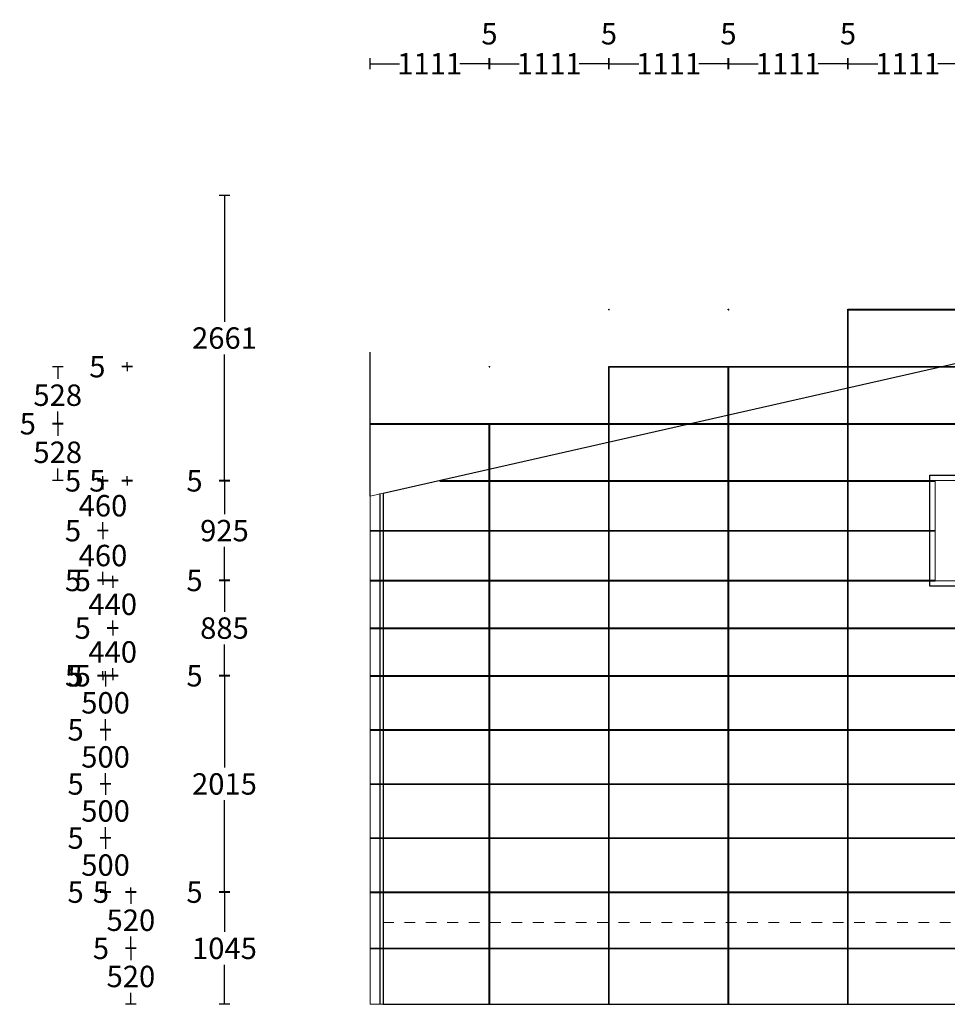
# Model space of a CAD drawing. Units: inches. Extents: x -916660 to 210039, y -10 to 162556.
# Drawn here: x 17000 to 25661, y 18173 to 27366 of the extents above; entities that cross this region are included whole.
import ezdxf

# ---------------------------------------------------------------- set-up
doc = ezdxf.new("R2010")
doc.units = ezdxf.units.IN
doc.header["$LTSCALE"] = 100
doc.header["$MEASUREMENT"] = 0
doc.linetypes.add('JIS_02_1.0', pattern=[2, 1, -1])
doc.layers.add('05. 골조내벽선', color=7, linetype='Continuous')
doc.layers.add('07. 돌선(메지선)', color=1, linetype='Continuous')
doc.layers.add('06. 단면외벽선', color=2, linetype='Continuous', lineweight=5)
doc.layers.add('12.기준선 레벨', color=169, linetype='JIS_02_1.0', lineweight=5)
doc.dimstyles.new('건물외부치수', dxfattribs={"dimscale": 50, "dimtxt": 4, "dimasz": 0.8, "dimexe": 1, "dimexo": 2, "dimgap": 1, "dimtad": 0, "dimtih": 1, "dimtoh": 1, "dimdec": 0, "dimlfac": -100, "dimdsep": 46, "dimlunit": 5, "dimtxsty": 'Standard', "dimblk": 'NONE', "dimcen": 0.09, "dimclrd": 4, "dimclre": 4, "dimclrt": 4, "dimadec": 0, "dimazin": 0, "dimtfac": 1, "dimtdec": 0, "dimtofl": 0, "dimtmove": 2, "dimatfit": 3, "dimldrblk": 'NONE', "dimfxl": 1, "dimfxlon": 1, "dimtolj": 1, "dimtzin": 0, "dimarcsym": 0})

# ---------------------------------------------------------------- blocks, each defined once
blk = doc.blocks.new('*D202')
at = {"layer": '07. 돌선(메지선)', "color": 4, "lineweight": -2, "transparency": 16777216}
for p, q in [((18961.9, 19218.3), (18861.9, 19218.3)), ((18911.9, 19218.3), (18911.9, 18848.5)), ((18911.9, 18173.3), (18911.9, 18543.2)), ((18961.9, 18173.3), (18861.9, 18173.3))]:
    blk.add_line(p, q, dxfattribs=at)
at = {"layer": 'Defpoints', "color": 0, "transparency": 16777216}
for p in [(20272.6, 19218.3), (18911.9, 18173.3), (20272.6, 18173.3)]:
    blk.add_point(p, dxfattribs=at)
at = {"layer": '07. 돌선(메지선)', "color": 4, "transparency": 16777216, "insert": (18911.9, 18695.8), "char_height": 200, "attachment_point": 5}
blk.add_mtext('\\A1;1045', dxfattribs=at)
blk = doc.blocks.new('_None')
blk = doc.blocks.new('*D203')
at = {"layer": '07. 돌선(메지선)', "color": 4, "lineweight": -2, "transparency": 16777216}
for p, q in [((18961.9, 19223.3), (18861.9, 19223.3)), ((18961.9, 19218.3), (18861.9, 19218.3)), ((18911.9, 19223.3), (18911.9, 19263.3)), ((18911.9, 19218.3), (18911.9, 19178.3))]:
    blk.add_line(p, q, dxfattribs=at)
at = {"layer": 'Defpoints', "color": 0, "transparency": 16777216}
for p in [(18911.9, 19218.3), (20272.6, 19223.3), (20272.6, 19218.3)]:
    blk.add_point(p, dxfattribs=at)
at = {"layer": '07. 돌선(메지선)', "color": 4, "transparency": 16777216, "insert": (18632.4, 19220.8), "char_height": 200, "attachment_point": 5}
blk.add_mtext('\\A1;5', dxfattribs=at)
blk = doc.blocks.new('*D204')
at = {"layer": '07. 돌선(메지선)', "color": 4, "lineweight": -2, "transparency": 16777216}
for p, q in [((18961.9, 21238.3), (18861.9, 21238.3)), ((18911.9, 21238.3), (18911.9, 20383.5)), ((18911.9, 19223.3), (18911.9, 20078.2)), ((18961.9, 19223.3), (18861.9, 19223.3))]:
    blk.add_line(p, q, dxfattribs=at)
at = {"layer": 'Defpoints', "color": 0, "transparency": 16777216}
for p in [(18911.9, 21238.3), (20272.6, 21238.3), (20272.6, 19223.3)]:
    blk.add_point(p, dxfattribs=at)
at = {"layer": '07. 돌선(메지선)', "color": 4, "transparency": 16777216, "insert": (18911.9, 20230.8), "char_height": 200, "attachment_point": 5}
blk.add_mtext('\\A1;2015', dxfattribs=at)
blk = doc.blocks.new('*D205')
at = {"layer": '07. 돌선(메지선)', "color": 4, "lineweight": -2, "transparency": 16777216}
for p, q in [((18961.9, 21243.3), (18861.9, 21243.3)), ((18961.9, 21238.3), (18861.9, 21238.3)), ((18911.9, 21243.3), (18911.9, 21283.3)), ((18911.9, 21238.3), (18911.9, 21198.3))]:
    blk.add_line(p, q, dxfattribs=at)
at = {"layer": 'Defpoints', "color": 0, "transparency": 16777216}
for p in [(18911.9, 21243.3), (20272.6, 21243.3), (20272.6, 21238.3)]:
    blk.add_point(p, dxfattribs=at)
at = {"layer": '07. 돌선(메지선)', "color": 4, "transparency": 16777216, "insert": (18632.4, 21240.8), "char_height": 200, "attachment_point": 5}
blk.add_mtext('\\A1;5', dxfattribs=at)
blk = doc.blocks.new('*D206')
at = {"layer": '07. 돌선(메지선)', "color": 4, "lineweight": -2, "transparency": 16777216}
for p, q in [((18961.9, 22128.3), (18861.9, 22128.3)), ((18911.9, 22128.3), (18911.9, 21838.1)), ((18911.9, 21243.3), (18911.9, 21533.6)), ((18961.9, 21243.3), (18861.9, 21243.3))]:
    blk.add_line(p, q, dxfattribs=at)
at = {"layer": 'Defpoints', "color": 0, "transparency": 16777216}
for p in [(20272.6, 22128.3), (18911.9, 21243.3), (20272.6, 21243.3)]:
    blk.add_point(p, dxfattribs=at)
at = {"layer": '07. 돌선(메지선)', "color": 4, "transparency": 16777216, "insert": (18911.9, 21685.8), "char_height": 200, "attachment_point": 5}
blk.add_mtext('\\A1;885', dxfattribs=at)
blk = doc.blocks.new('*D207')
at = {"layer": '07. 돌선(메지선)', "color": 4, "lineweight": -2, "transparency": 16777216}
for p, q in [((18911.9, 22133.3), (18911.9, 22173.3)), ((18961.9, 22133.3), (18861.9, 22133.3)), ((18961.9, 22128.3), (18861.9, 22128.3)), ((18911.9, 22128.3), (18911.9, 22088.3))]:
    blk.add_line(p, q, dxfattribs=at)
at = {"layer": 'Defpoints', "color": 0, "transparency": 16777216}
for p in [(18911.9, 22128.3), (20272.6, 22133.3), (20272.6, 22128.3)]:
    blk.add_point(p, dxfattribs=at)
at = {"layer": '07. 돌선(메지선)', "color": 4, "transparency": 16777216, "insert": (18632.4, 22130.8), "char_height": 200, "attachment_point": 5}
blk.add_mtext('\\A1;5', dxfattribs=at)
blk = doc.blocks.new('*D208')
at = {"layer": '07. 돌선(메지선)', "color": 4, "lineweight": -2, "transparency": 16777216}
for p, q in [((18961.9, 23058.3), (18861.9, 23058.3)), ((18911.9, 23058.3), (18911.9, 22748.1)), ((18911.9, 22133.3), (18911.9, 22443.6)), ((18961.9, 22133.3), (18861.9, 22133.3))]:
    blk.add_line(p, q, dxfattribs=at)
at = {"layer": 'Defpoints', "color": 0, "transparency": 16777216}
for p in [(20922.2, 23058.3), (18911.9, 22133.3), (20272.6, 22133.3)]:
    blk.add_point(p, dxfattribs=at)
at = {"layer": '07. 돌선(메지선)', "color": 4, "transparency": 16777216, "insert": (18911.9, 22595.8), "char_height": 200, "attachment_point": 5}
blk.add_mtext('\\A1;925', dxfattribs=at)
blk = doc.blocks.new('*D209')
at = {"layer": '07. 돌선(메지선)', "color": 4, "lineweight": -2, "transparency": 16777216}
for p, q in [((18911.9, 23063.3), (18911.9, 23103.3)), ((18961.9, 23063.3), (18861.9, 23063.3)), ((18961.9, 23058.3), (18861.9, 23058.3)), ((18911.9, 23058.3), (18911.9, 23018.3))]:
    blk.add_line(p, q, dxfattribs=at)
at = {"layer": 'Defpoints', "color": 0, "transparency": 16777216}
for p in [(18911.9, 23063.3), (20922.2, 23063.3), (20922.2, 23058.3)]:
    blk.add_point(p, dxfattribs=at)
at = {"layer": '07. 돌선(메지선)', "color": 4, "transparency": 16777216, "insert": (18632.4, 23060.8), "char_height": 200, "attachment_point": 5}
blk.add_mtext('\\A1;5', dxfattribs=at)
blk = doc.blocks.new('*D210')
at = {"layer": '07. 돌선(메지선)', "color": 4, "lineweight": -2, "transparency": 16777216}
for p, q in [((18961.9, 25724.3), (18861.9, 25724.3)), ((18911.9, 25724.3), (18911.9, 24546.5)), ((18911.9, 23063.3), (18911.9, 24241.2)), ((18961.9, 23063.3), (18861.9, 23063.3))]:
    blk.add_line(p, q, dxfattribs=at)
at = {"layer": 'Defpoints', "color": 0, "transparency": 16777216}
for p in [(18911.9, 25724.3), (30493.6, 25724.3), (20922.2, 23063.3)]:
    blk.add_point(p, dxfattribs=at)
at = {"layer": '07. 돌선(메지선)', "color": 4, "transparency": 16777216, "insert": (18911.9, 24393.8), "char_height": 200, "attachment_point": 5}
blk.add_mtext('\\A1;2661', dxfattribs=at)
blk = doc.blocks.new('*D211')
at = {"layer": '07. 돌선(메지선)', "color": 4, "lineweight": -2, "transparency": 16777216}
for p, q in [((18088.1, 18693.3), (17988.1, 18693.3)), ((18038.1, 18693.3), (18038.1, 18585.6)), ((18038.1, 18173.3), (18038.1, 18281.1)), ((18088.1, 18173.3), (17988.1, 18173.3))]:
    blk.add_line(p, q, dxfattribs=at)
at = {"layer": 'Defpoints', "color": 0, "transparency": 16777216}
for p in [(20272.6, 18693.3), (18038.1, 18173.3), (20272.6, 18173.3)]:
    blk.add_point(p, dxfattribs=at)
at = {"layer": '07. 돌선(메지선)', "color": 4, "transparency": 16777216, "insert": (18038.1, 18433.3), "char_height": 200, "attachment_point": 5}
blk.add_mtext('\\A1;520', dxfattribs=at)
blk = doc.blocks.new('*D212')
at = {"layer": '07. 돌선(메지선)', "color": 4, "lineweight": -2, "transparency": 16777216}
for p, q in [((18088.1, 18698.3), (17988.1, 18698.3)), ((18088.1, 18693.3), (17988.1, 18693.3)), ((18038.1, 18698.3), (18038.1, 18738.3)), ((18038.1, 18693.3), (18038.1, 18653.3))]:
    blk.add_line(p, q, dxfattribs=at)
at = {"layer": 'Defpoints', "color": 0, "transparency": 16777216}
for p in [(18038.1, 18698.3), (20272.6, 18698.3), (20272.6, 18693.3)]:
    blk.add_point(p, dxfattribs=at)
at = {"layer": '07. 돌선(메지선)', "color": 4, "transparency": 16777216, "insert": (17758.6, 18695.8), "char_height": 200, "attachment_point": 5}
blk.add_mtext('\\A1;5', dxfattribs=at)
blk = doc.blocks.new('*D213')
at = {"layer": '07. 돌선(메지선)', "color": 4, "lineweight": -2, "transparency": 16777216}
for p, q in [((18088.1, 19218.3), (17988.1, 19218.3)), ((18038.1, 19218.3), (18038.1, 19110.6)), ((18038.1, 18698.3), (18038.1, 18806.1)), ((18088.1, 18698.3), (17988.1, 18698.3))]:
    blk.add_line(p, q, dxfattribs=at)
at = {"layer": 'Defpoints', "color": 0, "transparency": 16777216}
for p in [(18038.1, 19218.3), (20272.6, 19218.3), (20272.6, 18698.3)]:
    blk.add_point(p, dxfattribs=at)
at = {"layer": '07. 돌선(메지선)', "color": 4, "transparency": 16777216, "insert": (18038.1, 18958.3), "char_height": 200, "attachment_point": 5}
blk.add_mtext('\\A1;520', dxfattribs=at)
blk = doc.blocks.new('*D214')
at = {"layer": '07. 돌선(메지선)', "color": 4, "lineweight": -2, "transparency": 16777216}
for p, q in [((18088.1, 19223.3), (17988.1, 19223.3)), ((18088.1, 19218.3), (17988.1, 19218.3)), ((18038.1, 19223.3), (18038.1, 19263.3)), ((18038.1, 19218.3), (18038.1, 19178.3))]:
    blk.add_line(p, q, dxfattribs=at)
at = {"layer": 'Defpoints', "color": 0, "transparency": 16777216}
for p in [(18038.1, 19218.3), (20272.6, 19223.3), (20272.6, 19218.3)]:
    blk.add_point(p, dxfattribs=at)
at = {"layer": '07. 돌선(메지선)', "color": 4, "transparency": 16777216, "insert": (17758.6, 19220.8), "char_height": 200, "attachment_point": 5}
blk.add_mtext('\\A1;5', dxfattribs=at)
blk = doc.blocks.new('*D215')
at = {"layer": '07. 돌선(메지선)', "color": 4, "lineweight": -2, "transparency": 16777216}
for p, q in [((17851.6, 19223.3), (17751.6, 19223.3)), ((17851.6, 19218.3), (17751.6, 19218.3)), ((17801.6, 19223.3), (17801.6, 19263.3)), ((17801.6, 19218.3), (17801.6, 19178.3))]:
    blk.add_line(p, q, dxfattribs=at)
at = {"layer": 'Defpoints', "color": 0, "transparency": 16777216}
for p in [(17801.6, 19218.3), (20272.6, 19223.3), (20272.6, 19218.3)]:
    blk.add_point(p, dxfattribs=at)
at = {"layer": '07. 돌선(메지선)', "color": 4, "transparency": 16777216, "insert": (17522.1, 19220.8), "char_height": 200, "attachment_point": 5}
blk.add_mtext('\\A1;5', dxfattribs=at)
blk = doc.blocks.new('*D216')
at = {"layer": '07. 돌선(메지선)', "color": 4, "lineweight": -2, "transparency": 16777216}
for p, q in [((17851.6, 19723.3), (17751.6, 19723.3)), ((17801.6, 19723.3), (17801.6, 19625.6)), ((17801.6, 19223.3), (17801.6, 19321.1)), ((17851.6, 19223.3), (17751.6, 19223.3))]:
    blk.add_line(p, q, dxfattribs=at)
at = {"layer": 'Defpoints', "color": 0, "transparency": 16777216}
for p in [(20272.6, 19723.3), (17801.6, 19223.3), (20272.6, 19223.3)]:
    blk.add_point(p, dxfattribs=at)
at = {"layer": '07. 돌선(메지선)', "color": 4, "transparency": 16777216, "insert": (17801.6, 19473.3), "char_height": 200, "attachment_point": 5}
blk.add_mtext('\\A1;500', dxfattribs=at)
blk = doc.blocks.new('*D217')
at = {"layer": '07. 돌선(메지선)', "color": 4, "lineweight": -2, "transparency": 16777216}
for p, q in [((17801.6, 19728.3), (17801.6, 19768.3)), ((17851.6, 19728.3), (17751.6, 19728.3)), ((17851.6, 19723.3), (17751.6, 19723.3)), ((17801.6, 19723.3), (17801.6, 19683.3))]:
    blk.add_line(p, q, dxfattribs=at)
at = {"layer": 'Defpoints', "color": 0, "transparency": 16777216}
for p in [(17801.6, 19728.3), (20272.6, 19728.3), (20272.6, 19723.3)]:
    blk.add_point(p, dxfattribs=at)
at = {"layer": '07. 돌선(메지선)', "color": 4, "transparency": 16777216, "insert": (17522.1, 19725.8), "char_height": 200, "attachment_point": 5}
blk.add_mtext('\\A1;5', dxfattribs=at)
blk = doc.blocks.new('*D218')
at = {"layer": '07. 돌선(메지선)', "color": 4, "lineweight": -2, "transparency": 16777216}
for p, q in [((17851.6, 20228.3), (17751.6, 20228.3)), ((17801.6, 20228.3), (17801.6, 20130.6)), ((17801.6, 19728.3), (17801.6, 19826.1)), ((17851.6, 19728.3), (17751.6, 19728.3))]:
    blk.add_line(p, q, dxfattribs=at)
at = {"layer": 'Defpoints', "color": 0, "transparency": 16777216}
for p in [(17801.6, 20228.3), (20272.6, 20228.3), (20272.6, 19728.3)]:
    blk.add_point(p, dxfattribs=at)
at = {"layer": '07. 돌선(메지선)', "color": 4, "transparency": 16777216, "insert": (17801.6, 19978.3), "char_height": 200, "attachment_point": 5}
blk.add_mtext('\\A1;500', dxfattribs=at)
blk = doc.blocks.new('*D219')
at = {"layer": '07. 돌선(메지선)', "color": 4, "lineweight": -2, "transparency": 16777216}
for p, q in [((17851.6, 20233.3), (17751.6, 20233.3)), ((17851.6, 20228.3), (17751.6, 20228.3)), ((17801.6, 20233.3), (17801.6, 20273.3)), ((17801.6, 20228.3), (17801.6, 20188.3))]:
    blk.add_line(p, q, dxfattribs=at)
at = {"layer": 'Defpoints', "color": 0, "transparency": 16777216}
for p in [(17801.6, 20233.3), (20272.6, 20233.3), (20272.6, 20228.3)]:
    blk.add_point(p, dxfattribs=at)
at = {"layer": '07. 돌선(메지선)', "color": 4, "transparency": 16777216, "insert": (17522.1, 20230.8), "char_height": 200, "attachment_point": 5}
blk.add_mtext('\\A1;5', dxfattribs=at)
blk = doc.blocks.new('*D220')
at = {"layer": '07. 돌선(메지선)', "color": 4, "lineweight": -2, "transparency": 16777216}
for p, q in [((17851.6, 20733.3), (17751.6, 20733.3)), ((17801.6, 20733.3), (17801.6, 20635.6)), ((17801.6, 20233.3), (17801.6, 20331.1)), ((17851.6, 20233.3), (17751.6, 20233.3))]:
    blk.add_line(p, q, dxfattribs=at)
at = {"layer": 'Defpoints', "color": 0, "transparency": 16777216}
for p in [(17801.6, 20733.3), (20272.6, 20733.3), (20272.6, 20233.3)]:
    blk.add_point(p, dxfattribs=at)
at = {"layer": '07. 돌선(메지선)', "color": 4, "transparency": 16777216, "insert": (17801.6, 20483.3), "char_height": 200, "attachment_point": 5}
blk.add_mtext('\\A1;500', dxfattribs=at)
blk = doc.blocks.new('*D221')
at = {"layer": '07. 돌선(메지선)', "color": 4, "lineweight": -2, "transparency": 16777216}
for p, q in [((17801.6, 20738.3), (17801.6, 20778.3)), ((17851.6, 20738.3), (17751.6, 20738.3)), ((17851.6, 20733.3), (17751.6, 20733.3)), ((17801.6, 20733.3), (17801.6, 20693.3))]:
    blk.add_line(p, q, dxfattribs=at)
at = {"layer": 'Defpoints', "color": 0, "transparency": 16777216}
for p in [(17801.6, 20738.3), (20272.6, 20738.3), (20272.6, 20733.3)]:
    blk.add_point(p, dxfattribs=at)
at = {"layer": '07. 돌선(메지선)', "color": 4, "transparency": 16777216, "insert": (17522.1, 20735.8), "char_height": 200, "attachment_point": 5}
blk.add_mtext('\\A1;5', dxfattribs=at)
blk = doc.blocks.new('*D222')
at = {"layer": '07. 돌선(메지선)', "color": 4, "lineweight": -2, "transparency": 16777216}
for p, q in [((17851.6, 21238.3), (17751.6, 21238.3)), ((17801.6, 21238.3), (17801.6, 21140.6)), ((17801.6, 20738.3), (17801.6, 20836.1)), ((17851.6, 20738.3), (17751.6, 20738.3))]:
    blk.add_line(p, q, dxfattribs=at)
at = {"layer": 'Defpoints', "color": 0, "transparency": 16777216}
for p in [(17801.6, 21238.3), (20272.6, 21238.3), (20272.6, 20738.3)]:
    blk.add_point(p, dxfattribs=at)
at = {"layer": '07. 돌선(메지선)', "color": 4, "transparency": 16777216, "insert": (17801.6, 20988.3), "char_height": 200, "attachment_point": 5}
blk.add_mtext('\\A1;500', dxfattribs=at)
blk = doc.blocks.new('*D223')
at = {"layer": '07. 돌선(메지선)', "color": 4, "lineweight": -2, "transparency": 16777216}
for p, q in [((17851.6, 21243.3), (17751.6, 21243.3)), ((17851.6, 21238.3), (17751.6, 21238.3)), ((17801.6, 21243.3), (17801.6, 21283.3)), ((17801.6, 21238.3), (17801.6, 21198.3))]:
    blk.add_line(p, q, dxfattribs=at)
at = {"layer": 'Defpoints', "color": 0, "transparency": 16777216}
for p in [(17801.6, 21243.3), (20272.6, 21243.3), (20272.6, 21238.3)]:
    blk.add_point(p, dxfattribs=at)
at = {"layer": '07. 돌선(메지선)', "color": 4, "transparency": 16777216, "insert": (17522.1, 21240.8), "char_height": 200, "attachment_point": 5}
blk.add_mtext('\\A1;5', dxfattribs=at)
blk = doc.blocks.new('*D224')
at = {"layer": '07. 돌선(메지선)', "color": 4, "lineweight": -2, "transparency": 16777216}
for p, q in [((17827.2, 21243.3), (17727.2, 21243.3)), ((17827.2, 21238.3), (17727.2, 21238.3)), ((17777.2, 21243.3), (17777.2, 21283.3)), ((17777.2, 21238.3), (17777.2, 21198.3))]:
    blk.add_line(p, q, dxfattribs=at)
at = {"layer": 'Defpoints', "color": 0, "transparency": 16777216}
for p in [(17777.2, 21243.3), (20272.6, 21243.3), (20272.6, 21238.3)]:
    blk.add_point(p, dxfattribs=at)
at = {"layer": '07. 돌선(메지선)', "color": 4, "transparency": 16777216, "insert": (17497.7, 21240.8), "char_height": 200, "attachment_point": 5}
blk.add_mtext('\\A1;5', dxfattribs=at)
blk = doc.blocks.new('*D229')
at = {"layer": '07. 돌선(메지선)', "color": 4, "lineweight": -2, "transparency": 16777216}
for p, q in [((17918, 21243.3), (17818, 21243.3)), ((17918, 21238.3), (17818, 21238.3)), ((17868, 21243.3), (17868, 21283.3)), ((17868, 21238.3), (17868, 21198.3))]:
    blk.add_line(p, q, dxfattribs=at)
at = {"layer": 'Defpoints', "color": 0, "transparency": 16777216}
for p in [(17868, 21243.3), (20272.6, 21243.3), (20272.6, 21238.3)]:
    blk.add_point(p, dxfattribs=at)
at = {"layer": '07. 돌선(메지선)', "color": 4, "transparency": 16777216, "insert": (17588.5, 21240.8), "char_height": 200, "attachment_point": 5}
blk.add_mtext('\\A1;5', dxfattribs=at)
blk = doc.blocks.new('*D230')
at = {"layer": '07. 돌선(메지선)', "color": 4, "lineweight": -2, "transparency": 16777216}
for p, q in [((17918, 21683.3), (17818, 21683.3)), ((17868, 21683.3), (17868, 21615.9)), ((17918, 21243.3), (17818, 21243.3)), ((17868, 21243.3), (17868, 21310.8))]:
    blk.add_line(p, q, dxfattribs=at)
at = {"layer": 'Defpoints', "color": 0, "transparency": 16777216}
for p in [(20272.6, 21683.3), (17868, 21243.3), (20272.6, 21243.3)]:
    blk.add_point(p, dxfattribs=at)
at = {"layer": '07. 돌선(메지선)', "color": 4, "transparency": 16777216, "insert": (17868, 21463.3), "char_height": 200, "attachment_point": 5}
blk.add_mtext('\\A1;440', dxfattribs=at)
blk = doc.blocks.new('*D231')
at = {"layer": '07. 돌선(메지선)', "color": 4, "lineweight": -2, "transparency": 16777216}
for p, q in [((17868, 21688.3), (17868, 21728.3)), ((17918, 21688.3), (17818, 21688.3)), ((17918, 21683.3), (17818, 21683.3)), ((17868, 21683.3), (17868, 21643.3))]:
    blk.add_line(p, q, dxfattribs=at)
at = {"layer": 'Defpoints', "color": 0, "transparency": 16777216}
for p in [(17868, 21688.3), (20272.6, 21688.3), (20272.6, 21683.3)]:
    blk.add_point(p, dxfattribs=at)
at = {"layer": '07. 돌선(메지선)', "color": 4, "transparency": 16777216, "insert": (17588.5, 21685.8), "char_height": 200, "attachment_point": 5}
blk.add_mtext('\\A1;5', dxfattribs=at)
blk = doc.blocks.new('*D232')
at = {"layer": '07. 돌선(메지선)', "color": 4, "lineweight": -2, "transparency": 16777216}
for p, q in [((17918, 22128.3), (17818, 22128.3)), ((17868, 22128.3), (17868, 22060.9)), ((17868, 21688.3), (17868, 21755.8)), ((17918, 21688.3), (17818, 21688.3))]:
    blk.add_line(p, q, dxfattribs=at)
at = {"layer": 'Defpoints', "color": 0, "transparency": 16777216}
for p in [(17868, 22128.3), (20272.6, 22128.3), (20272.6, 21688.3)]:
    blk.add_point(p, dxfattribs=at)
at = {"layer": '07. 돌선(메지선)', "color": 4, "transparency": 16777216, "insert": (17868, 21908.3), "char_height": 200, "attachment_point": 5}
blk.add_mtext('\\A1;440', dxfattribs=at)
blk = doc.blocks.new('*D233')
at = {"layer": '07. 돌선(메지선)', "color": 4, "lineweight": -2, "transparency": 16777216}
for p, q in [((17868, 22133.3), (17868, 22173.3)), ((17918, 22133.3), (17818, 22133.3)), ((17918, 22128.3), (17818, 22128.3)), ((17868, 22128.3), (17868, 22088.3))]:
    blk.add_line(p, q, dxfattribs=at)
at = {"layer": 'Defpoints', "color": 0, "transparency": 16777216}
for p in [(17868, 22128.3), (20272.6, 22133.3), (20272.6, 22128.3)]:
    blk.add_point(p, dxfattribs=at)
at = {"layer": '07. 돌선(메지선)', "color": 4, "transparency": 16777216, "insert": (17588.5, 22130.8), "char_height": 200, "attachment_point": 5}
blk.add_mtext('\\A1;5', dxfattribs=at)
blk = doc.blocks.new('*D234')
at = {"layer": '07. 돌선(메지선)', "color": 4, "lineweight": -2, "transparency": 16777216}
for p, q in [((17777.3, 22133.3), (17777.3, 22173.3)), ((17827.3, 22133.3), (17727.3, 22133.3)), ((17827.3, 22128.3), (17727.3, 22128.3)), ((17777.3, 22128.3), (17777.3, 22088.3))]:
    blk.add_line(p, q, dxfattribs=at)
at = {"layer": 'Defpoints', "color": 0, "transparency": 16777216}
for p in [(17777.3, 22128.3), (20272.6, 22133.3), (20272.6, 22128.3)]:
    blk.add_point(p, dxfattribs=at)
at = {"layer": '07. 돌선(메지선)', "color": 4, "transparency": 16777216, "insert": (17497.8, 22130.8), "char_height": 200, "attachment_point": 5}
blk.add_mtext('\\A1;5', dxfattribs=at)
blk = doc.blocks.new('*D235')
at = {"layer": '07. 돌선(메지선)', "color": 4, "lineweight": -2, "transparency": 16777216}
for p, q in [((17827.3, 22593.3), (17727.3, 22593.3)), ((17777.3, 22593.3), (17777.3, 22515.9)), ((17777.3, 22133.3), (17777.3, 22210.8)), ((17827.3, 22133.3), (17727.3, 22133.3))]:
    blk.add_line(p, q, dxfattribs=at)
at = {"layer": 'Defpoints', "color": 0, "transparency": 16777216}
for p in [(20272.6, 22593.3), (17777.3, 22133.3), (20272.6, 22133.3)]:
    blk.add_point(p, dxfattribs=at)
at = {"layer": '07. 돌선(메지선)', "color": 4, "transparency": 16777216, "insert": (17777.3, 22363.3), "char_height": 200, "attachment_point": 5}
blk.add_mtext('\\A1;460', dxfattribs=at)
blk = doc.blocks.new('*D236')
at = {"layer": '07. 돌선(메지선)', "color": 4, "lineweight": -2, "transparency": 16777216}
for p, q in [((17777.3, 22598.3), (17777.3, 22638.3)), ((17827.3, 22598.3), (17727.3, 22598.3)), ((17827.3, 22593.3), (17727.3, 22593.3)), ((17777.3, 22593.3), (17777.3, 22553.3))]:
    blk.add_line(p, q, dxfattribs=at)
at = {"layer": 'Defpoints', "color": 0, "transparency": 16777216}
for p in [(17777.3, 22598.3), (20272.6, 22598.3), (20272.6, 22593.3)]:
    blk.add_point(p, dxfattribs=at)
at = {"layer": '07. 돌선(메지선)', "color": 4, "transparency": 16777216, "insert": (17497.8, 22595.8), "char_height": 200, "attachment_point": 5}
blk.add_mtext('\\A1;5', dxfattribs=at)
blk = doc.blocks.new('*D237')
at = {"layer": '07. 돌선(메지선)', "color": 4, "lineweight": -2, "transparency": 16777216}
for p, q in [((17827.3, 23058.3), (17727.3, 23058.3)), ((17777.3, 23058.3), (17777.3, 22980.9)), ((17777.3, 22598.3), (17777.3, 22675.8)), ((17827.3, 22598.3), (17727.3, 22598.3))]:
    blk.add_line(p, q, dxfattribs=at)
at = {"layer": 'Defpoints', "color": 0, "transparency": 16777216}
for p in [(17777.3, 23058.3), (20922.2, 23058.3), (20272.6, 22598.3)]:
    blk.add_point(p, dxfattribs=at)
at = {"layer": '07. 돌선(메지선)', "color": 4, "transparency": 16777216, "insert": (17777.3, 22828.3), "char_height": 200, "attachment_point": 5}
blk.add_mtext('\\A1;460', dxfattribs=at)
blk = doc.blocks.new('*D238')
at = {"layer": '07. 돌선(메지선)', "color": 4, "lineweight": -2, "transparency": 16777216}
for p, q in [((17777.3, 23063.3), (17777.3, 23103.3)), ((17827.3, 23063.3), (17727.3, 23063.3)), ((17827.3, 23058.3), (17727.3, 23058.3)), ((17777.3, 23058.3), (17777.3, 23018.3))]:
    blk.add_line(p, q, dxfattribs=at)
at = {"layer": 'Defpoints', "color": 0, "transparency": 16777216}
for p in [(17777.3, 23063.3), (20922.2, 23063.3), (20922.2, 23058.3)]:
    blk.add_point(p, dxfattribs=at)
at = {"layer": '07. 돌선(메지선)', "color": 4, "transparency": 16777216, "insert": (17497.8, 23060.8), "char_height": 200, "attachment_point": 5}
blk.add_mtext('\\A1;5', dxfattribs=at)
blk = doc.blocks.new('*D239')
at = {"layer": '07. 돌선(메지선)', "color": 4, "lineweight": -2, "transparency": 16777216}
for p, q in [((18004.6, 23063.3), (18004.6, 23103.3)), ((18054.6, 23063.3), (17954.6, 23063.3)), ((18054.6, 23058.3), (17954.6, 23058.3)), ((18004.6, 23058.3), (18004.6, 23018.3))]:
    blk.add_line(p, q, dxfattribs=at)
at = {"layer": 'Defpoints', "color": 0, "transparency": 16777216}
for p in [(18004.6, 23063.3), (20922.2, 23063.3), (20922.2, 23058.3)]:
    blk.add_point(p, dxfattribs=at)
at = {"layer": '07. 돌선(메지선)', "color": 4, "transparency": 16777216, "insert": (17725, 23060.8), "char_height": 200, "attachment_point": 5}
blk.add_mtext('\\A1;5', dxfattribs=at)
blk = doc.blocks.new('*D240')
at = {"layer": '07. 돌선(메지선)', "color": 4, "lineweight": -2, "transparency": 16777216}
for p, q in [((17404.9, 23591.3), (17304.9, 23591.3)), ((17354.9, 23591.3), (17354.9, 23479.6)), ((17354.9, 23063.3), (17354.9, 23175.1)), ((17404.9, 23063.3), (17304.9, 23063.3))]:
    blk.add_line(p, q, dxfattribs=at)
at = {"layer": 'Defpoints', "color": 0, "transparency": 16777216}
for p in [(20272.6, 23591.3), (17354.9, 23063.3), (20922.2, 23063.3)]:
    blk.add_point(p, dxfattribs=at)
at = {"layer": '07. 돌선(메지선)', "color": 4, "transparency": 16777216, "insert": (17354.9, 23327.3), "char_height": 200, "attachment_point": 5}
blk.add_mtext('\\A1;528', dxfattribs=at)
blk = doc.blocks.new('*D241')
at = {"layer": '07. 돌선(메지선)', "color": 4, "lineweight": -2, "transparency": 16777216}
for p, q in [((17354.9, 23596.3), (17354.9, 23636.3)), ((17404.9, 23596.3), (17304.9, 23596.3)), ((17404.9, 23591.3), (17304.9, 23591.3)), ((17354.9, 23591.3), (17354.9, 23551.3))]:
    blk.add_line(p, q, dxfattribs=at)
at = {"layer": 'Defpoints', "color": 0, "transparency": 16777216}
for p in [(17354.9, 23591.3), (20272.6, 23596.3), (20272.6, 23591.3)]:
    blk.add_point(p, dxfattribs=at)
at = {"layer": '07. 돌선(메지선)', "color": 4, "transparency": 16777216, "insert": (17075.4, 23593.8), "char_height": 200, "attachment_point": 5}
blk.add_mtext('\\A1;5', dxfattribs=at)
blk = doc.blocks.new('*D242')
at = {"layer": '07. 돌선(메지선)', "color": 4, "lineweight": -2, "transparency": 16777216}
for p, q in [((17404.9, 24124.3), (17304.9, 24124.3)), ((17354.9, 24124.3), (17354.9, 24012.6)), ((17354.9, 23596.3), (17354.9, 23708.1)), ((17404.9, 23596.3), (17304.9, 23596.3))]:
    blk.add_line(p, q, dxfattribs=at)
at = {"layer": 'Defpoints', "color": 0, "transparency": 16777216}
for p in [(21383.6, 24124.3), (17354.9, 23596.3), (20272.6, 23596.3)]:
    blk.add_point(p, dxfattribs=at)
at = {"layer": '07. 돌선(메지선)', "color": 4, "transparency": 16777216, "insert": (17354.9, 23860.3), "char_height": 200, "attachment_point": 5}
blk.add_mtext('\\A1;528', dxfattribs=at)
blk = doc.blocks.new('*D243')
at = {"layer": '07. 돌선(메지선)', "color": 4, "lineweight": -2, "transparency": 16777216}
for p, q in [((18054.6, 24129.3), (17954.6, 24129.3)), ((18054.6, 24124.3), (17954.6, 24124.3)), ((18004.6, 24129.3), (18004.6, 24169.3)), ((18004.6, 24124.3), (18004.6, 24084.3))]:
    blk.add_line(p, q, dxfattribs=at)
at = {"layer": 'Defpoints', "color": 0, "transparency": 16777216}
for p in [(18004.6, 24129.3), (20922.2, 24129.3), (20922.2, 24124.3)]:
    blk.add_point(p, dxfattribs=at)
at = {"layer": '07. 돌선(메지선)', "color": 4, "transparency": 16777216, "insert": (17725, 24126.8), "char_height": 200, "attachment_point": 5}
blk.add_mtext('\\A1;5', dxfattribs=at)
blk = doc.blocks.new('*D338')
at = {"layer": '07. 돌선(메지선)', "color": 4, "lineweight": -2, "transparency": 16777216}
for p, q in [((20272.6, 26905.5), (20272.6, 27005.5)), ((20272.6, 26955.5), (20547.5, 26955.5)), ((21383.6, 26955.5), (21108.7, 26955.5)), ((21383.6, 26905.5), (21383.6, 27005.5))]:
    blk.add_line(p, q, dxfattribs=at)
at = {"layer": 'Defpoints', "color": 0, "transparency": 16777216}
for p in [(21383.6, 26955.5), (21383.6, 23596.3), (20272.6, 22916.2)]:
    blk.add_point(p, dxfattribs=at)
at = {"layer": '07. 돌선(메지선)', "color": 4, "transparency": 16777216, "insert": (20828.1, 26955.5), "char_height": 200, "attachment_point": 5}
blk.add_mtext('\\A1;1111', dxfattribs=at)
blk = doc.blocks.new('*D339')
at = {"layer": '07. 돌선(메지선)', "color": 4, "lineweight": -2, "transparency": 16777216}
for p, q in [((21383.6, 26955.5), (21343.6, 26955.5)), ((21383.6, 26905.5), (21383.6, 27005.5)), ((21388.6, 26905.5), (21388.6, 27005.5)), ((21388.6, 26955.5), (21428.6, 26955.5))]:
    blk.add_line(p, q, dxfattribs=at)
at = {"layer": 'Defpoints', "color": 0, "transparency": 16777216}
for p in [(21388.6, 26955.5), (21383.6, 23596.3), (21388.6, 23596.3)]:
    blk.add_point(p, dxfattribs=at)
at = {"layer": '07. 돌선(메지선)', "color": 4, "transparency": 16777216, "insert": (21386.1, 27235), "char_height": 200, "attachment_point": 5}
blk.add_mtext('\\A1;5', dxfattribs=at)
blk = doc.blocks.new('*D340')
at = {"layer": '07. 돌선(메지선)', "color": 4, "lineweight": -2, "transparency": 16777216}
for p, q in [((21388.6, 26905.5), (21388.6, 27005.5)), ((21388.6, 26955.5), (21663.5, 26955.5)), ((22499.6, 26955.5), (22224.7, 26955.5)), ((22499.6, 26905.5), (22499.6, 27005.5))]:
    blk.add_line(p, q, dxfattribs=at)
at = {"layer": 'Defpoints', "color": 0, "transparency": 16777216}
for p in [(22499.6, 26955.5), (22499.6, 24129.3), (21388.6, 23596.3)]:
    blk.add_point(p, dxfattribs=at)
at = {"layer": '07. 돌선(메지선)', "color": 4, "transparency": 16777216, "insert": (21944.1, 26955.5), "char_height": 200, "attachment_point": 5}
blk.add_mtext('\\A1;1111', dxfattribs=at)
blk = doc.blocks.new('*D341')
at = {"layer": '07. 돌선(메지선)', "color": 4, "lineweight": -2, "transparency": 16777216}
for p, q in [((22499.6, 26955.5), (22459.6, 26955.5)), ((22499.6, 26905.5), (22499.6, 27005.5)), ((22504.6, 26905.5), (22504.6, 27005.5)), ((22504.6, 26955.5), (22544.6, 26955.5))]:
    blk.add_line(p, q, dxfattribs=at)
at = {"layer": 'Defpoints', "color": 0, "transparency": 16777216}
for p in [(22504.6, 26955.5), (22499.6, 24129.3), (22504.6, 24129.3)]:
    blk.add_point(p, dxfattribs=at)
at = {"layer": '07. 돌선(메지선)', "color": 4, "transparency": 16777216, "insert": (22502.1, 27235), "char_height": 200, "attachment_point": 5}
blk.add_mtext('\\A1;5', dxfattribs=at)
blk = doc.blocks.new('*D342')
at = {"layer": '07. 돌선(메지선)', "color": 4, "lineweight": -2, "transparency": 16777216}
for p, q in [((22504.6, 26905.5), (22504.6, 27005.5)), ((22504.6, 26955.5), (22779.5, 26955.5)), ((23615.6, 26955.5), (23340.7, 26955.5)), ((23615.6, 26905.5), (23615.6, 27005.5))]:
    blk.add_line(p, q, dxfattribs=at)
at = {"layer": 'Defpoints', "color": 0, "transparency": 16777216}
for p in [(23615.6, 26955.5), (22504.6, 24129.3), (23615.6, 24129.3)]:
    blk.add_point(p, dxfattribs=at)
at = {"layer": '07. 돌선(메지선)', "color": 4, "transparency": 16777216, "insert": (23060.1, 26955.5), "char_height": 200, "attachment_point": 5}
blk.add_mtext('\\A1;1111', dxfattribs=at)
blk = doc.blocks.new('*D343')
at = {"layer": '07. 돌선(메지선)', "color": 4, "lineweight": -2, "transparency": 16777216}
for p, q in [((23615.6, 26955.5), (23575.6, 26955.5)), ((23615.6, 26905.5), (23615.6, 27005.5)), ((23620.6, 26905.5), (23620.6, 27005.5)), ((23620.6, 26955.5), (23660.6, 26955.5))]:
    blk.add_line(p, q, dxfattribs=at)
at = {"layer": 'Defpoints', "color": 0, "transparency": 16777216}
for p in [(23620.6, 26955.5), (23615.6, 24129.3), (23620.6, 24129.3)]:
    blk.add_point(p, dxfattribs=at)
at = {"layer": '07. 돌선(메지선)', "color": 4, "transparency": 16777216, "insert": (23618.1, 27235), "char_height": 200, "attachment_point": 5}
blk.add_mtext('\\A1;5', dxfattribs=at)
blk = doc.blocks.new('*D344')
at = {"layer": '07. 돌선(메지선)', "color": 4, "lineweight": -2, "transparency": 16777216}
for p, q in [((23620.6, 26905.5), (23620.6, 27005.5)), ((23620.6, 26955.5), (23895.5, 26955.5)), ((24731.6, 26955.5), (24456.7, 26955.5)), ((24731.6, 26905.5), (24731.6, 27005.5))]:
    blk.add_line(p, q, dxfattribs=at)
at = {"layer": 'Defpoints', "color": 0, "transparency": 16777216}
for p in [(24731.6, 26955.5), (24731.6, 24662.3), (23620.6, 24129.3)]:
    blk.add_point(p, dxfattribs=at)
at = {"layer": '07. 돌선(메지선)', "color": 4, "transparency": 16777216, "insert": (24176.1, 26955.5), "char_height": 200, "attachment_point": 5}
blk.add_mtext('\\A1;1111', dxfattribs=at)
blk = doc.blocks.new('*D345')
at = {"layer": '07. 돌선(메지선)', "color": 4, "lineweight": -2, "transparency": 16777216}
for p, q in [((24731.6, 26955.5), (24691.6, 26955.5)), ((24731.6, 26905.5), (24731.6, 27005.5)), ((24736.6, 26905.5), (24736.6, 27005.5)), ((24736.6, 26955.5), (24776.6, 26955.5))]:
    blk.add_line(p, q, dxfattribs=at)
at = {"layer": 'Defpoints', "color": 0, "transparency": 16777216}
for p in [(24736.6, 26955.5), (24731.6, 24662.3), (24736.6, 24662.3)]:
    blk.add_point(p, dxfattribs=at)
at = {"layer": '07. 돌선(메지선)', "color": 4, "transparency": 16777216, "insert": (24734.1, 27235), "char_height": 200, "attachment_point": 5}
blk.add_mtext('\\A1;5', dxfattribs=at)
blk = doc.blocks.new('*D346')
at = {"layer": '07. 돌선(메지선)', "color": 4, "lineweight": -2, "transparency": 16777216}
for p, q in [((24736.6, 26905.5), (24736.6, 27005.5)), ((24736.6, 26955.5), (25011.5, 26955.5)), ((25847.6, 26955.5), (25572.7, 26955.5)), ((25847.6, 26905.5), (25847.6, 27005.5))]:
    blk.add_line(p, q, dxfattribs=at)
at = {"layer": 'Defpoints', "color": 0, "transparency": 16777216}
for p in [(25847.6, 26955.5), (24736.6, 24662.3), (25847.6, 24662.3)]:
    blk.add_point(p, dxfattribs=at)
at = {"layer": '07. 돌선(메지선)', "color": 4, "transparency": 16777216, "insert": (25292.1, 26955.5), "char_height": 200, "attachment_point": 5}
blk.add_mtext('\\A1;1111', dxfattribs=at)

msp = doc.modelspace()

# ---------------------------------------------------------------- linework, layer by layer
at = {"layer": '05. 골조내벽선', "linetype": 'ByBlock'}
for p, q in [((32666.57, 25724.341), (20392.57, 22943.341)), ((20362.57, 22943.341), (20362.57, 18173.341)), ((20392.57, 22943.341), (20392.57, 18173.341)), ((20392.57, 18173.341), (46858.57, 18173.341))]:
    msp.add_line(p, q, dxfattribs=at)
msp.add_lwpolyline([(25498.57, 23113.341), (27018.57, 23113.341), (27018.57, 22078.341), (25498.57, 22078.341)], close=True, dxfattribs=at)
at = {"layer": '06. 단면외벽선'}
for p, q in [((32666.57, 25724.341), (20272.57, 22916.152)), ((20272.57, 22916.152), (20272.57, 18173.341)), ((20272.57, 18173.341), (47726.212, 18173.341))]:
    msp.add_line(p, q, dxfattribs=at)
msp.add_lwpolyline([(25548.57, 23063.341), (26968.57, 23063.341), (26968.57, 22128.341), (25548.57, 22128.341)], close=True, dxfattribs=at)
at = {"layer": '07. 돌선(메지선)'}
for p, q in [((22499.57, 24657.341), (22499.57, 24662.341)), ((22499.57, 24662.341), (22504.57, 24662.341)), ((22499.57, 24657.341), (22504.57, 24657.341)), ((22504.57, 24657.341), (22504.57, 24662.341)), ((23615.57, 24662.341), (23620.57, 24662.341)), ((23615.57, 24657.341), (23615.57, 24662.341)), ((23615.57, 24657.341), (23620.57, 24657.341)), ((23620.57, 24657.341), (23620.57, 24662.341)), ((24731.57, 18173.341), (24731.57, 24662.341)), ((24731.57, 24662.341), (40992.57, 24662.341)), ((24731.57, 24657.341), (40992.57, 24657.341)), ((24736.57, 18173.341), (24736.57, 24662.341)), ((20272.57, 22916.152), (20272.57, 24263.13)), ((21383.57, 24129.341), (21388.57, 24129.341)), ((21383.57, 24124.341), (21383.57, 24129.341)), ((21383.57, 24124.341), (21388.57, 24124.341)), ((21388.57, 24124.341), (21388.57, 24129.341)), ((22499.57, 18173.341), (22499.57, 24129.341)), ((22499.57, 24129.341), (44586.57, 24129.341)), ((22499.57, 24124.341), (44586.57, 24124.341)), ((22504.57, 18173.341), (22504.57, 24129.341)), ((23615.57, 18173.341), (23615.57, 24129.341)), ((23620.57, 18173.341), (23620.57, 24129.341)), ((20272.57, 23596.341), (46978.57, 23596.341)), ((20272.57, 23591.341), (46978.57, 23591.341)), ((21383.57, 18173.341), (21383.57, 23596.341)), ((21388.57, 18173.341), (21388.57, 23596.341)), ((20922.192, 23063.341), (25548.57, 23063.341)), ((20922.192, 23058.341), (25548.57, 23058.341)), ((20272.57, 22598.341), (25548.57, 22598.341)), ((20272.57, 22593.341), (25548.57, 22593.341)), ((20272.57, 22133.341), (25548.57, 22133.341)), ((20272.57, 22128.341), (25548.57, 22128.341)), ((20272.57, 21688.341), (46978.57, 21688.341)), ((20272.57, 21683.341), (46978.57, 21683.341)), ((20272.57, 21243.341), (33655.57, 21243.341)), ((20272.57, 21238.341), (33655.57, 21238.341)), ((20272.57, 20738.341), (33655.57, 20738.341)), ((20272.57, 20733.341), (33655.57, 20733.341)), ((20272.57, 20233.341), (33655.57, 20233.341)), ((20272.57, 20228.341), (33655.57, 20228.341)), ((20272.57, 19728.341), (33655.57, 19728.341)), ((20272.57, 19723.341), (33655.57, 19723.341)), ((20272.57, 19223.341), (33655.57, 19223.341)), ((20272.57, 19218.341), (33655.57, 19218.341)), ((20272.57, 18698.341), (46978.57, 18698.341)), ((20272.57, 18693.341), (46978.57, 18693.341))]:
    msp.add_line(p, q, dxfattribs=at)
at = {"layer": '12.기준선 레벨'}
msp.add_line((20392.57, 18938.341), (46858.57, 18938.341), dxfattribs=at)

# ---------------------------------------------------------------- dimensions: what is measured, and where the dimension line sits
at = {"layer": '07. 돌선(메지선)'}
for base, p1, p2, picture, middle in [((21388.57, 26955.478), (21383.57, 23596.341), (21388.57, 23596.341), '*D339', (21386.07, 27235)), ((22504.57, 26955.478), (22499.57, 24129.341), (22504.57, 24129.341), '*D341', (22502.07, 27235)), ((23620.57, 26955.478), (23615.57, 24129.341), (23620.57, 24129.341), '*D343', (23618.07, 27235)), ((24736.57, 26955.478), (24731.57, 24662.341), (24736.57, 24662.341), '*D345', (24734.07, 27235)), ((21383.57, 26955.478), (20272.57, 22916.152), (21383.57, 23596.341), '*D338', (20828.07, 26955.478)), ((22499.57, 26955.478), (21388.57, 23596.341), (22499.57, 24129.341), '*D340', (21944.07, 26955.478)), ((23615.57, 26955.478), (22504.57, 24129.341), (23615.57, 24129.341), '*D342', (23060.07, 26955.478)), ((24731.57, 26955.478), (23620.57, 24129.341), (24731.57, 24662.341), '*D344', (24176.07, 26955.478)), ((25847.57, 26955.478), (24736.57, 24662.341), (25847.57, 24662.341), '*D346', (25292.07, 26955.478))]:
    dim = msp.add_linear_dim(base=base, p1=p1, p2=p2, dimstyle='건물외부치수', dxfattribs=at)
    dim.commit()
    dim.dimension.update_dxf_attribs({"geometry": picture, "text_midpoint": middle})
for base, p1, p2, picture, middle in [((18911.92, 25724.341), (20922.192, 23063.341), (30493.57, 25724.341), '*D210', (18911.92, 24393.841)), ((18004.553, 24129.341), (20922.192, 24124.341), (20922.192, 24129.341), '*D243', (17725.032, 24126.841)), ((17354.93, 23596.341), (21383.57, 24124.341), (20272.57, 23596.341), '*D242', (17354.93, 23860.341)), ((17354.93, 23591.341), (20272.57, 23596.341), (20272.57, 23591.341), '*D241', (17075.409, 23593.841)), ((17354.93, 23063.341), (20272.57, 23591.341), (20922.192, 23063.341), '*D240', (17354.93, 23327.341)), ((17777.318, 23063.341), (20922.192, 23058.341), (20922.192, 23063.341), '*D238', (17497.796, 23060.841)), ((18004.553, 23063.341), (20922.192, 23058.341), (20922.192, 23063.341), '*D239', (17725.032, 23060.841)), ((18911.92, 23063.341), (20922.192, 23058.341), (20922.192, 23063.341), '*D209', (18632.398, 23060.841)), ((17777.318, 23058.341), (20272.57, 22598.341), (20922.192, 23058.341), '*D237', (17777.318, 22828.341)), ((18911.92, 22133.341), (20922.192, 23058.341), (20272.57, 22133.341), '*D208', (18911.92, 22595.841)), ((17777.318, 22598.341), (20272.57, 22593.341), (20272.57, 22598.341), '*D236', (17497.796, 22595.841)), ((17777.318, 22133.341), (20272.57, 22593.341), (20272.57, 22133.341), '*D235', (17777.318, 22363.341)), ((17777.318, 22128.341), (20272.57, 22133.341), (20272.57, 22128.341), '*D234', (17497.796, 22130.841)), ((17868.034, 22128.341), (20272.57, 22133.341), (20272.57, 22128.341), '*D233', (17588.513, 22130.841)), ((18911.92, 22128.341), (20272.57, 22133.341), (20272.57, 22128.341), '*D207', (18632.398, 22130.841)), ((17868.034, 22128.341), (20272.57, 21688.341), (20272.57, 22128.341), '*D232', (17868.034, 21908.341)), ((18911.92, 21243.341), (20272.57, 22128.341), (20272.57, 21243.341), '*D206', (18911.92, 21685.841)), ((17868.034, 21688.341), (20272.57, 21683.341), (20272.57, 21688.341), '*D231', (17588.513, 21685.841)), ((17868.034, 21243.341), (20272.57, 21683.341), (20272.57, 21243.341), '*D230', (17868.034, 21463.341)), ((17777.186, 21243.341), (20272.57, 21238.341), (20272.57, 21243.341), '*D224', (17497.665, 21240.841)), ((17801.572, 21243.341), (20272.57, 21238.341), (20272.57, 21243.341), '*D223', (17522.051, 21240.841)), ((17868.034, 21243.341), (20272.57, 21238.341), (20272.57, 21243.341), '*D229', (17588.513, 21240.841)), ((18911.92, 21243.341), (20272.57, 21238.341), (20272.57, 21243.341), '*D205', (18632.398, 21240.841)), ((17801.572, 21238.341), (20272.57, 20738.341), (20272.57, 21238.341), '*D222', (17801.572, 20988.341)), ((18911.92, 21238.341), (20272.57, 19223.341), (20272.57, 21238.341), '*D204', (18911.92, 20230.841)), ((17801.572, 20738.341), (20272.57, 20733.341), (20272.57, 20738.341), '*D221', (17522.051, 20735.841)), ((17801.572, 20733.341), (20272.57, 20233.341), (20272.57, 20733.341), '*D220', (17801.572, 20483.341)), ((17801.572, 20233.341), (20272.57, 20228.341), (20272.57, 20233.341), '*D219', (17522.051, 20230.841)), ((17801.572, 20228.341), (20272.57, 19728.341), (20272.57, 20228.341), '*D218', (17801.572, 19978.341)), ((17801.572, 19728.341), (20272.57, 19723.341), (20272.57, 19728.341), '*D217', (17522.051, 19725.841)), ((17801.572, 19223.341), (20272.57, 19723.341), (20272.57, 19223.341), '*D216', (17801.572, 19473.341)), ((17801.572, 19218.341), (20272.57, 19223.341), (20272.57, 19218.341), '*D215', (17522.051, 19220.841)), ((18038.087, 19218.341), (20272.57, 19223.341), (20272.57, 19218.341), '*D214', (17758.566, 19220.841)), ((18911.92, 19218.341), (20272.57, 19223.341), (20272.57, 19218.341), '*D203', (18632.398, 19220.841)), ((18038.087, 19218.341), (20272.57, 18698.341), (20272.57, 19218.341), '*D213', (18038.087, 18958.341)), ((18911.92, 18173.341), (20272.57, 19218.341), (20272.57, 18173.341), '*D202', (18911.92, 18695.841)), ((18038.087, 18698.341), (20272.57, 18693.341), (20272.57, 18698.341), '*D212', (17758.566, 18695.841)), ((18038.087, 18173.341), (20272.57, 18693.341), (20272.57, 18173.341), '*D211', (18038.087, 18433.341))]:
    dim = msp.add_linear_dim(base=base, p1=p1, p2=p2, angle=270, dimstyle='건물외부치수', dxfattribs=at)
    dim.commit()
    dim.dimension.update_dxf_attribs({"geometry": picture, "text_midpoint": middle})

doc.saveas('drawing.dxf')
